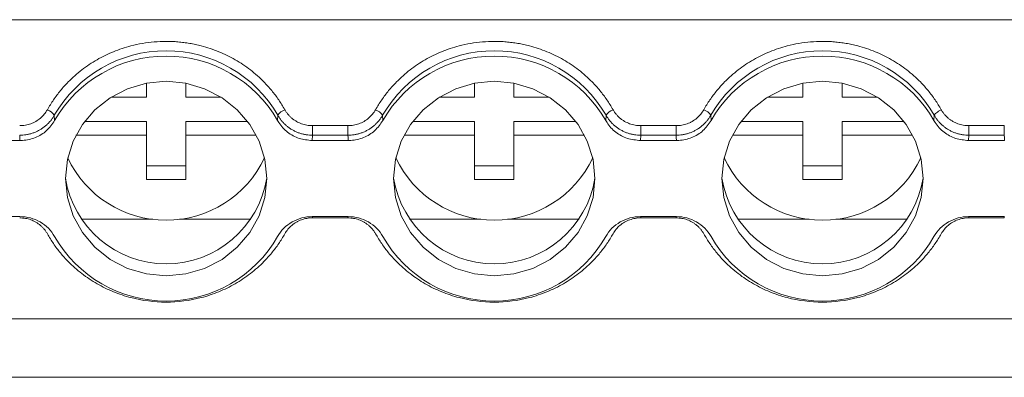
# Model space of a CAD drawing. Units: millimetres. Extents: x 1839 to 2390, y 1097 to 1297.
# Drawn here: x 2068 to 2106, y 1129 to 1142 of the extents above; entities that cross this region are included whole.
import ezdxf

# ---------------------------------------------------------------- set-up
doc = ezdxf.new("R2010")
doc.units = ezdxf.units.MM

# ---------------------------------------------------------------- blocks, each defined once
blk = doc.blocks.new('3')
at = {"color": 7, "linetype": 'Continuous', "lineweight": 15}
for p, q in [((2139.18, 1142.144), (1996.68, 1142.144)), ((2073.302, 1139.195), (2073.302, 1139.726)), ((2074.802, 1139.726), (2074.802, 1139.195)), ((2085.802, 1139.195), (2085.802, 1139.726)), ((2087.302, 1139.726), (2087.302, 1139.195)), ((2098.302, 1139.195), (2098.302, 1139.726)), ((2099.802, 1139.726), (2099.802, 1139.195)), ((2071.957, 1139.195), (2073.302, 1139.195)), ((2074.802, 1139.195), (2076.147, 1139.195)), ((2084.457, 1139.195), (2085.802, 1139.195)), ((2087.302, 1139.195), (2088.647, 1139.195)), ((2096.957, 1139.195), (2098.302, 1139.195)), ((2099.802, 1139.195), (2101.147, 1139.195)), ((2069.795, 1138.502), (2069.807, 1138.303)), ((2078.297, 1138.303), (2078.309, 1138.502)), ((2082.295, 1138.502), (2082.307, 1138.303)), ((2090.797, 1138.303), (2090.809, 1138.502)), ((2094.795, 1138.502), (2094.807, 1138.303)), ((2103.297, 1138.303), (2103.309, 1138.502)), ((2070.945, 1138.264), (2073.302, 1138.264)), ((2073.302, 1138.264), (2073.302, 1137.746)), ((2074.802, 1138.264), (2077.159, 1138.264)), ((2074.802, 1137.746), (2074.802, 1138.264)), ((2083.445, 1138.264), (2085.802, 1138.264)), ((2085.802, 1138.264), (2085.802, 1137.746)), ((2087.302, 1137.746), (2087.302, 1138.264)), ((2087.302, 1138.264), (2089.659, 1138.264)), ((2095.945, 1138.264), (2098.302, 1138.264)), ((2098.302, 1138.264), (2098.302, 1137.746)), ((2099.802, 1137.746), (2099.802, 1138.264)), ((2099.802, 1138.264), (2102.159, 1138.264)), ((2079.628, 1138.108), (2080.976, 1138.108)), ((2079.628, 1137.743), (2079.628, 1138.108)), ((2080.976, 1137.743), (2080.976, 1138.108)), ((2092.128, 1138.108), (2093.476, 1138.108)), ((2092.128, 1137.743), (2092.128, 1138.108)), ((2093.476, 1137.743), (2093.476, 1138.108)), ((2104.628, 1138.108), (2105.976, 1138.108)), ((2104.628, 1137.743), (2104.628, 1138.108)), ((2105.976, 1137.743), (2105.976, 1138.108)), ((2067.117, 1137.542), (2068.487, 1137.542)), ((2073.302, 1137.746), (2070.62, 1137.746)), ((2073.302, 1136.056), (2073.302, 1137.746)), ((2074.802, 1137.746), (2074.802, 1136.056)), ((2077.484, 1137.746), (2074.802, 1137.746)), ((2079.628, 1137.743), (2079.617, 1137.542)), ((2079.617, 1137.542), (2080.987, 1137.542)), ((2080.976, 1137.743), (2079.628, 1137.743)), ((2085.802, 1137.746), (2083.12, 1137.746)), ((2085.802, 1136.056), (2085.802, 1137.746)), ((2087.302, 1137.746), (2087.302, 1136.056)), ((2089.984, 1137.746), (2087.302, 1137.746)), ((2092.128, 1137.743), (2092.117, 1137.542)), ((2092.117, 1137.542), (2093.487, 1137.542)), ((2093.476, 1137.743), (2092.128, 1137.743)), ((2098.302, 1137.746), (2095.62, 1137.746)), ((2098.302, 1136.056), (2098.302, 1137.746)), ((2099.802, 1137.746), (2099.802, 1136.056)), ((2102.484, 1137.746), (2099.802, 1137.746)), ((2104.628, 1137.743), (2104.617, 1137.542)), ((2104.617, 1137.542), (2105.987, 1137.542)), ((2105.976, 1137.743), (2104.628, 1137.743)), ((2073.302, 1136.574), (2074.802, 1136.574)), ((2085.802, 1136.574), (2087.302, 1136.574)), ((2098.302, 1136.574), (2099.802, 1136.574)), ((2074.802, 1136.056), (2073.302, 1136.056)), ((2087.302, 1136.056), (2085.802, 1136.056)), ((2099.802, 1136.056), (2098.302, 1136.056)), ((2068.487, 1134.644), (2067.117, 1134.644)), ((2073.544, 1134.547), (2070.825, 1134.547)), ((2077.279, 1134.547), (2074.56, 1134.547)), ((2080.987, 1134.644), (2079.617, 1134.644)), ((2080.976, 1134.595), (2079.628, 1134.595)), ((2086.044, 1134.547), (2083.325, 1134.547)), ((2089.779, 1134.547), (2087.06, 1134.547)), ((2093.487, 1134.644), (2092.117, 1134.644)), ((2093.476, 1134.595), (2092.128, 1134.595)), ((2098.544, 1134.547), (2095.825, 1134.547)), ((2102.279, 1134.547), (2099.56, 1134.547)), ((2105.987, 1134.644), (2104.617, 1134.644)), ((2105.976, 1134.595), (2104.628, 1134.595)), ((1996.68, 1130.746), (2139.18, 1130.746)), ((1996.68, 1128.523), (2139.18, 1128.523))]:
    blk.add_line(p, q, dxfattribs=at)
at = {"color": 8, "linetype": 'Continuous', "lineweight": 15}
for p, q in [((2079.628, 1134.644), (2079.628, 1134.595)), ((2080.976, 1134.644), (2080.976, 1134.595)), ((2092.128, 1134.644), (2092.128, 1134.595)), ((2093.476, 1134.644), (2093.476, 1134.595)), ((2104.628, 1134.644), (2104.628, 1134.595)), ((2105.976, 1134.644), (2105.976, 1134.595))]:
    blk.add_line(p, q, dxfattribs=at)
at = {"color": 7, "linetype": 'Continuous', "lineweight": 15, "flags": 128}
for points in [[(2074.052, 1132.389), (2073.304, 1132.46), (2072.584, 1132.671), (2071.921, 1133.013), (2071.34, 1133.474), (2070.863, 1134.035), (2070.509, 1134.675), (2070.291, 1135.37), (2070.217, 1136.093), (2070.291, 1136.816), (2070.509, 1137.511), (2070.863, 1138.151), (2071.34, 1138.712), (2071.921, 1139.173), (2072.584, 1139.515), (2073.304, 1139.726), (2074.052, 1139.797), (2074.8, 1139.726), (2075.52, 1139.515), (2076.183, 1139.173), (2076.764, 1138.712), (2077.241, 1138.151), (2077.595, 1137.511), (2077.813, 1136.816), (2077.887, 1136.093), (2077.813, 1135.37), (2077.595, 1134.675), (2077.241, 1134.035), (2076.764, 1133.474), (2076.183, 1133.013), (2075.52, 1132.671), (2074.8, 1132.46), (2074.052, 1132.389)], [(2086.552, 1132.389), (2085.804, 1132.46), (2085.084, 1132.671), (2084.421, 1133.013), (2083.84, 1133.474), (2083.363, 1134.035), (2083.009, 1134.675), (2082.791, 1135.37), (2082.717, 1136.093), (2082.791, 1136.816), (2083.009, 1137.511), (2083.363, 1138.151), (2083.84, 1138.712), (2084.421, 1139.173), (2085.084, 1139.515), (2085.804, 1139.726), (2086.552, 1139.797), (2087.3, 1139.726), (2088.02, 1139.515), (2088.683, 1139.173), (2089.264, 1138.712), (2089.741, 1138.151), (2090.095, 1137.511), (2090.313, 1136.816), (2090.387, 1136.093), (2090.313, 1135.37), (2090.095, 1134.675), (2089.741, 1134.035), (2089.264, 1133.474), (2088.683, 1133.013), (2088.02, 1132.671), (2087.3, 1132.46), (2086.552, 1132.389)], [(2099.052, 1132.389), (2098.304, 1132.46), (2097.584, 1132.671), (2096.921, 1133.013), (2096.34, 1133.474), (2095.863, 1134.035), (2095.509, 1134.675), (2095.291, 1135.37), (2095.217, 1136.093), (2095.291, 1136.816), (2095.509, 1137.511), (2095.863, 1138.151), (2096.34, 1138.712), (2096.921, 1139.173), (2097.584, 1139.515), (2098.304, 1139.726), (2099.052, 1139.797), (2099.8, 1139.726), (2100.52, 1139.515), (2101.183, 1139.173), (2101.764, 1138.712), (2102.241, 1138.151), (2102.595, 1137.511), (2102.813, 1136.816), (2102.887, 1136.093), (2102.813, 1135.37), (2102.595, 1134.675), (2102.241, 1134.035), (2101.764, 1133.474), (2101.183, 1133.013), (2100.52, 1132.671), (2099.8, 1132.46), (2099.052, 1132.389)], [(2068.487, 1137.542), (2068.481, 1137.654), (2068.476, 1137.743)], [(2080.987, 1137.542), (2080.981, 1137.654), (2080.976, 1137.743)], [(2093.487, 1137.542), (2093.481, 1137.654), (2093.476, 1137.743)], [(2105.987, 1137.542), (2105.981, 1137.654), (2105.976, 1137.743)]]:
    blk.add_lwpolyline(points, dxfattribs=at)
at = {"color": 7, "linetype": 'Continuous', "lineweight": 15}
for centre, radius, start, end in [((2074.052, 1136.044), 4.916, 29.998, 150.002), ((2074.052, 1135.862), 4.897, 29.899, 150.101), ((2086.552, 1136.044), 4.916, 29.998, 150.002), ((2086.552, 1135.862), 4.897, 29.899, 150.101), ((2099.052, 1136.044), 4.916, 29.998, 150.002), ((2099.052, 1135.862), 4.897, 29.899, 150.101), ((2069.326, 1138.192), 0.562, 33.4283, 68.5913), ((2078.778, 1138.192), 0.562, 111.4086, 146.5718), ((2081.826, 1138.192), 0.562, 33.4275, 68.5921), ((2091.278, 1138.192), 0.562, 111.4096, 146.5709), ((2094.326, 1138.192), 0.562, 33.4278, 68.5909), ((2074.052, 1138.651), 4.145, 205.2996, 334.7004), ((2086.552, 1138.651), 4.145, 205.2997, 334.7003), ((2099.052, 1138.651), 4.145, 205.2997, 334.7003), ((2074.052, 1136.732), 3.885, 189.2176, 350.7824), ((2086.552, 1136.732), 3.885, 189.2176, 350.7824), ((2099.052, 1136.732), 3.885, 189.2177, 350.7823), ((2074.052, 1136.324), 4.897, 209.899, 330.101), ((2086.552, 1136.324), 4.897, 209.899, 330.101), ((2099.052, 1136.324), 4.897, 209.899, 330.101)]:
    blk.add_arc(centre, radius, start, end, dxfattribs=at)
for points, knots in [([(2069.531, 1138.715), (2069.568, 1138.779), (2069.641, 1138.906), (2069.762, 1139.091), (2069.891, 1139.27), (2070.027, 1139.444), (2070.172, 1139.611), (2070.431, 1139.887), (2070.833, 1140.244), (2071.412, 1140.631), (2072.041, 1140.939), (2072.628, 1141.134), (2073.151, 1141.247), (2073.6, 1141.306), (2073.901, 1141.314), (2074.052, 1141.317)], [0, 0, 0, 0, 0.041062, 0.081961, 0.122775, 0.163585, 0.204469, 0.245507, 0.37272, 0.500029, 0.627242, 0.754552, 0.83641, 0.918014, 1, 1, 1, 1]), ([(2074.052, 1141.317), (2074.128, 1141.316), (2074.278, 1141.315), (2074.504, 1141.3), (2074.728, 1141.276), (2074.951, 1141.243), (2075.173, 1141.2), (2075.547, 1141.11), (2076.063, 1140.939), (2076.691, 1140.631), (2077.271, 1140.244), (2077.729, 1139.838), (2078.08, 1139.447), (2078.348, 1139.094), (2078.498, 1138.842), (2078.573, 1138.715)], [0, 0, 0, 0, 0.041062, 0.081961, 0.122775, 0.163585, 0.204469, 0.245507, 0.37272, 0.500029, 0.627242, 0.754552, 0.83641, 0.918014, 1, 1, 1, 1]), ([(2082.031, 1138.715), (2082.068, 1138.779), (2082.141, 1138.906), (2082.262, 1139.091), (2082.391, 1139.27), (2082.527, 1139.444), (2082.672, 1139.611), (2082.931, 1139.887), (2083.333, 1140.244), (2083.912, 1140.631), (2084.541, 1140.939), (2085.128, 1141.134), (2085.651, 1141.247), (2086.1, 1141.306), (2086.401, 1141.314), (2086.552, 1141.317)], [0, 0, 0, 0, 0.041062, 0.081961, 0.122775, 0.163585, 0.204469, 0.245507, 0.37272, 0.500029, 0.627242, 0.754552, 0.83641, 0.918014, 1, 1, 1, 1]), ([(2086.552, 1141.317), (2086.628, 1141.316), (2086.778, 1141.315), (2087.004, 1141.3), (2087.228, 1141.276), (2087.451, 1141.243), (2087.673, 1141.2), (2088.047, 1141.11), (2088.563, 1140.939), (2089.191, 1140.631), (2089.771, 1140.244), (2090.229, 1139.838), (2090.58, 1139.447), (2090.848, 1139.094), (2090.998, 1138.842), (2091.073, 1138.715)], [0, 0, 0, 0, 0.041062, 0.081961, 0.122775, 0.163585, 0.204469, 0.245507, 0.37272, 0.500029, 0.627242, 0.754552, 0.83641, 0.918014, 1, 1, 1, 1]), ([(2094.531, 1138.715), (2094.568, 1138.779), (2094.641, 1138.906), (2094.762, 1139.091), (2094.891, 1139.27), (2095.027, 1139.444), (2095.172, 1139.611), (2095.431, 1139.887), (2095.833, 1140.244), (2096.412, 1140.631), (2097.041, 1140.939), (2097.628, 1141.134), (2098.151, 1141.247), (2098.6, 1141.306), (2098.901, 1141.314), (2099.052, 1141.317)], [0, 0, 0, 0, 0.041062, 0.081961, 0.122775, 0.163585, 0.204469, 0.245507, 0.37272, 0.500029, 0.627242, 0.754552, 0.83641, 0.918014, 1, 1, 1, 1]), ([(2099.052, 1141.317), (2099.128, 1141.316), (2099.278, 1141.315), (2099.504, 1141.3), (2099.728, 1141.276), (2099.951, 1141.243), (2100.173, 1141.2), (2100.547, 1141.11), (2101.063, 1140.939), (2101.691, 1140.631), (2102.271, 1140.243), (2102.729, 1139.837), (2103.08, 1139.447), (2103.348, 1139.094), (2103.498, 1138.842), (2103.573, 1138.715)], [0, 0, 0, 0, 0.041062, 0.081961, 0.122775, 0.163585, 0.204469, 0.245506, 0.37272, 0.500029, 0.627243, 0.754552, 0.83641, 0.918014, 1, 1, 1, 1]), ([(2068.476, 1138.108), (2068.512, 1138.109), (2068.584, 1138.111), (2068.691, 1138.125), (2068.795, 1138.148), (2068.896, 1138.179), (2068.995, 1138.22), (2069.122, 1138.286), (2069.268, 1138.388), (2069.419, 1138.537), (2069.493, 1138.656), (2069.531, 1138.715)], [0, 0, 0, 0, 0.084499, 0.16762, 0.250032, 0.332419, 0.415465, 0.499841, 0.667184, 0.832068, 1, 1, 1, 1]), ([(2068.476, 1137.743), (2068.516, 1137.744), (2068.596, 1137.746), (2068.717, 1137.76), (2068.838, 1137.784), (2068.958, 1137.818), (2069.075, 1137.862), (2069.189, 1137.916), (2069.298, 1137.979), (2069.401, 1138.05), (2069.497, 1138.129), (2069.585, 1138.215), (2069.664, 1138.306), (2069.735, 1138.401), (2069.775, 1138.469), (2069.795, 1138.502)], [0, 0, 0, 0, 0.0740504, 0.1494949, 0.2261194, 0.3036874, 0.3819433, 0.4606174, 0.5394311, 0.6181028, 0.6963539, 0.7739147, 0.8505299, 0.9259629, 1, 1, 1, 1]), ([(2078.309, 1138.502), (2078.329, 1138.469), (2078.369, 1138.401), (2078.44, 1138.306), (2078.519, 1138.215), (2078.607, 1138.129), (2078.703, 1138.05), (2078.806, 1137.979), (2078.915, 1137.916), (2079.029, 1137.862), (2079.146, 1137.818), (2079.266, 1137.784), (2079.387, 1137.76), (2079.508, 1137.746), (2079.588, 1137.744), (2079.628, 1137.743)], [0, 0, 0, 0, 0.074037, 0.14947, 0.226085, 0.303646, 0.381897, 0.460569, 0.539382, 0.618056, 0.696312, 0.77388, 0.850505, 0.925949, 1, 1, 1, 1]), ([(2078.573, 1138.715), (2078.591, 1138.685), (2078.627, 1138.625), (2078.691, 1138.541), (2078.761, 1138.463), (2078.838, 1138.392), (2078.922, 1138.328), (2079.042, 1138.252), (2079.204, 1138.176), (2079.413, 1138.118), (2079.556, 1138.112), (2079.628, 1138.108)], [0, 0, 0, 0, 0.0844988, 0.1676204, 0.2500322, 0.3324188, 0.4154654, 0.4998412, 0.6671841, 0.8320675, 1, 1, 1, 1]), ([(2080.976, 1138.108), (2081.012, 1138.109), (2081.084, 1138.111), (2081.191, 1138.125), (2081.295, 1138.148), (2081.396, 1138.179), (2081.495, 1138.22), (2081.622, 1138.286), (2081.768, 1138.388), (2081.919, 1138.537), (2081.993, 1138.656), (2082.031, 1138.715)], [0, 0, 0, 0, 0.084499, 0.16762, 0.250032, 0.332419, 0.415465, 0.499841, 0.667184, 0.832068, 1, 1, 1, 1]), ([(2080.976, 1137.743), (2081.016, 1137.744), (2081.096, 1137.746), (2081.217, 1137.76), (2081.338, 1137.784), (2081.458, 1137.818), (2081.575, 1137.862), (2081.689, 1137.916), (2081.798, 1137.979), (2081.901, 1138.05), (2081.997, 1138.129), (2082.085, 1138.215), (2082.164, 1138.306), (2082.235, 1138.401), (2082.275, 1138.469), (2082.295, 1138.502)], [0, 0, 0, 0, 0.07405, 0.149495, 0.226119, 0.303687, 0.381943, 0.460617, 0.539431, 0.618103, 0.696354, 0.773915, 0.85053, 0.925963, 1, 1, 1, 1]), ([(2090.809, 1138.502), (2090.829, 1138.469), (2090.869, 1138.401), (2090.94, 1138.306), (2091.019, 1138.215), (2091.107, 1138.129), (2091.203, 1138.05), (2091.306, 1137.979), (2091.415, 1137.916), (2091.529, 1137.862), (2091.646, 1137.818), (2091.766, 1137.784), (2091.887, 1137.76), (2092.008, 1137.746), (2092.088, 1137.744), (2092.128, 1137.743)], [0, 0, 0, 0, 0.0740371, 0.14947, 0.2260851, 0.3036459, 0.381897, 0.4605686, 0.5393823, 0.6180564, 0.6963124, 0.7738804, 0.850505, 0.9259495, 1, 1, 1, 1]), ([(2091.073, 1138.715), (2091.091, 1138.685), (2091.127, 1138.625), (2091.191, 1138.541), (2091.261, 1138.463), (2091.338, 1138.392), (2091.422, 1138.328), (2091.542, 1138.252), (2091.704, 1138.176), (2091.913, 1138.118), (2092.056, 1138.112), (2092.128, 1138.108)], [0, 0, 0, 0, 0.084499, 0.16762, 0.250032, 0.332419, 0.415465, 0.499841, 0.667184, 0.832067, 1, 1, 1, 1]), ([(2093.476, 1138.108), (2093.512, 1138.109), (2093.584, 1138.111), (2093.691, 1138.125), (2093.795, 1138.148), (2093.896, 1138.179), (2093.995, 1138.22), (2094.122, 1138.286), (2094.268, 1138.388), (2094.419, 1138.537), (2094.493, 1138.656), (2094.531, 1138.715)], [0, 0, 0, 0, 0.084499, 0.16762, 0.250032, 0.332419, 0.415465, 0.499841, 0.667184, 0.832068, 1, 1, 1, 1]), ([(2093.476, 1137.743), (2093.516, 1137.744), (2093.596, 1137.746), (2093.717, 1137.76), (2093.838, 1137.784), (2093.958, 1137.818), (2094.075, 1137.862), (2094.189, 1137.916), (2094.298, 1137.979), (2094.401, 1138.05), (2094.497, 1138.129), (2094.585, 1138.215), (2094.664, 1138.306), (2094.735, 1138.401), (2094.775, 1138.469), (2094.795, 1138.502)], [0, 0, 0, 0, 0.07405, 0.149495, 0.226119, 0.303687, 0.381943, 0.460617, 0.539431, 0.618103, 0.696354, 0.773915, 0.85053, 0.925963, 1, 1, 1, 1]), ([(2103.573, 1138.715), (2103.505, 1138.68), (2103.438, 1138.636), (2103.34, 1138.558), (2103.311, 1138.523), (2103.309, 1138.502)], [0, 0, 0, 0, 0.5, 0.5, 1, 1, 1, 1]), ([(2103.309, 1138.502), (2103.329, 1138.469), (2103.369, 1138.401), (2103.44, 1138.306), (2103.519, 1138.215), (2103.607, 1138.129), (2103.703, 1138.05), (2103.806, 1137.979), (2103.915, 1137.916), (2104.029, 1137.862), (2104.146, 1137.818), (2104.266, 1137.784), (2104.387, 1137.76), (2104.508, 1137.746), (2104.588, 1137.744), (2104.628, 1137.743)], [0, 0, 0, 0, 0.074037, 0.14947, 0.226085, 0.303646, 0.381897, 0.460569, 0.539382, 0.618056, 0.696312, 0.77388, 0.850505, 0.925949, 1, 1, 1, 1]), ([(2103.573, 1138.715), (2103.591, 1138.685), (2103.627, 1138.624), (2103.691, 1138.541), (2103.761, 1138.463), (2103.838, 1138.392), (2103.922, 1138.328), (2104.043, 1138.251), (2104.204, 1138.176), (2104.413, 1138.118), (2104.556, 1138.112), (2104.628, 1138.108)], [0, 0, 0, 0, 0.084498, 0.167619, 0.250031, 0.332418, 0.415464, 0.499839, 0.667182, 0.832067, 1, 1, 1, 1]), ([(2069.807, 1138.303), (2069.712, 1138.167), (2069.523, 1137.895), (2069.083, 1137.633), (2068.719, 1137.546), (2068.519, 1137.542), (2068.487, 1137.542)], [0, 0, 0, 0, 0.313359, 0.626707, 0.939999, 1, 1, 1, 1]), ([(2079.617, 1137.542), (2079.448, 1137.558), (2079.111, 1137.59), (2078.663, 1137.84), (2078.411, 1138.108), (2078.313, 1138.276), (2078.297, 1138.303)], [0, 0, 0, 0, 0.313362, 0.626708, 0.940001, 1, 1, 1, 1]), ([(2082.307, 1138.303), (2082.212, 1138.167), (2082.023, 1137.895), (2081.583, 1137.633), (2081.219, 1137.546), (2081.019, 1137.542), (2080.987, 1137.542)], [0, 0, 0, 0, 0.313359, 0.626708, 0.939999, 1, 1, 1, 1]), ([(2092.117, 1137.542), (2091.948, 1137.558), (2091.611, 1137.59), (2091.163, 1137.84), (2090.911, 1138.108), (2090.813, 1138.276), (2090.797, 1138.303)], [0, 0, 0, 0, 0.31336, 0.626708, 0.940001, 1, 1, 1, 1]), ([(2094.807, 1138.303), (2094.712, 1138.167), (2094.523, 1137.895), (2094.083, 1137.633), (2093.719, 1137.546), (2093.519, 1137.542), (2093.487, 1137.542)], [0, 0, 0, 0, 0.313358, 0.626708, 0.939999, 1, 1, 1, 1]), ([(2104.617, 1137.542), (2104.448, 1137.558), (2104.111, 1137.59), (2103.663, 1137.84), (2103.411, 1138.108), (2103.313, 1138.276), (2103.297, 1138.303)], [0, 0, 0, 0, 0.313361, 0.626709, 0.939999, 1, 1, 1, 1]), ([(2069.531, 1133.988), (2069.513, 1134.019), (2069.477, 1134.079), (2069.413, 1134.163), (2069.343, 1134.24), (2069.266, 1134.311), (2069.182, 1134.376), (2069.061, 1134.452), (2068.9, 1134.528), (2068.691, 1134.585), (2068.548, 1134.592), (2068.476, 1134.595)], [0, 0, 0, 0, 0.084499, 0.16762, 0.250032, 0.332419, 0.415465, 0.499841, 0.667184, 0.832067, 1, 1, 1, 1]), ([(2068.487, 1134.644), (2068.623, 1134.644), (2068.755, 1134.627), (2069.015, 1134.558), (2069.14, 1134.506), (2069.37, 1134.373), (2069.477, 1134.291), (2069.663, 1134.104), (2069.743, 1133.998), (2069.807, 1133.883)], [0, 0, 0, 0, 0.25, 0.25, 0.5, 0.5, 0.75, 0.75, 1, 1, 1, 1]), ([(2078.297, 1133.883), (2078.361, 1133.998), (2078.44, 1134.103), (2078.626, 1134.291), (2078.733, 1134.373), (2078.963, 1134.505), (2079.089, 1134.557), (2079.347, 1134.626), (2079.481, 1134.644), (2079.617, 1134.644)], [0, 0, 0, 0, 0.25, 0.25, 0.5, 0.5, 0.75, 0.75, 1, 1, 1, 1]), ([(2079.628, 1134.595), (2079.592, 1134.594), (2079.52, 1134.593), (2079.413, 1134.579), (2079.309, 1134.556), (2079.208, 1134.524), (2079.109, 1134.483), (2078.982, 1134.417), (2078.836, 1134.316), (2078.685, 1134.166), (2078.61, 1134.048), (2078.573, 1133.988)], [0, 0, 0, 0, 0.084499, 0.16762, 0.250032, 0.332419, 0.415465, 0.499841, 0.667184, 0.832068, 1, 1, 1, 1]), ([(2082.031, 1133.988), (2082.013, 1134.019), (2081.977, 1134.079), (2081.913, 1134.163), (2081.843, 1134.24), (2081.766, 1134.311), (2081.682, 1134.376), (2081.561, 1134.452), (2081.4, 1134.528), (2081.191, 1134.585), (2081.048, 1134.592), (2080.976, 1134.595)], [0, 0, 0, 0, 0.084499, 0.16762, 0.250032, 0.332419, 0.415465, 0.499841, 0.667184, 0.832067, 1, 1, 1, 1]), ([(2080.987, 1134.644), (2081.123, 1134.644), (2081.255, 1134.627), (2081.515, 1134.558), (2081.64, 1134.506), (2081.87, 1134.373), (2081.977, 1134.291), (2082.163, 1134.104), (2082.243, 1133.998), (2082.307, 1133.883)], [0, 0, 0, 0, 0.25, 0.25, 0.5, 0.5, 0.75, 0.75, 1, 1, 1, 1]), ([(2090.797, 1133.883), (2090.861, 1133.998), (2090.94, 1134.103), (2091.126, 1134.291), (2091.233, 1134.373), (2091.463, 1134.505), (2091.589, 1134.557), (2091.847, 1134.626), (2091.981, 1134.644), (2092.117, 1134.644)], [0, 0, 0, 0, 0.25, 0.25, 0.5, 0.5, 0.75, 0.75, 1, 1, 1, 1]), ([(2092.128, 1134.595), (2092.092, 1134.594), (2092.02, 1134.593), (2091.913, 1134.579), (2091.809, 1134.556), (2091.708, 1134.524), (2091.609, 1134.483), (2091.482, 1134.417), (2091.336, 1134.316), (2091.185, 1134.166), (2091.11, 1134.048), (2091.073, 1133.988)], [0, 0, 0, 0, 0.084499, 0.16762, 0.250032, 0.332419, 0.415465, 0.499841, 0.667184, 0.832068, 1, 1, 1, 1]), ([(2094.531, 1133.988), (2094.513, 1134.019), (2094.477, 1134.079), (2094.413, 1134.163), (2094.343, 1134.24), (2094.266, 1134.311), (2094.182, 1134.376), (2094.061, 1134.452), (2093.9, 1134.528), (2093.691, 1134.585), (2093.548, 1134.592), (2093.476, 1134.595)], [0, 0, 0, 0, 0.084499, 0.16762, 0.250032, 0.332419, 0.415465, 0.499841, 0.667184, 0.832067, 1, 1, 1, 1]), ([(2093.487, 1134.644), (2093.623, 1134.644), (2093.755, 1134.627), (2094.015, 1134.558), (2094.14, 1134.506), (2094.37, 1134.373), (2094.477, 1134.291), (2094.663, 1134.104), (2094.743, 1133.998), (2094.807, 1133.883)], [0, 0, 0, 0, 0.25, 0.25, 0.5, 0.5, 0.75, 0.75, 1, 1, 1, 1]), ([(2103.297, 1133.883), (2103.361, 1133.998), (2103.44, 1134.103), (2103.626, 1134.291), (2103.733, 1134.373), (2103.963, 1134.505), (2104.089, 1134.557), (2104.347, 1134.626), (2104.481, 1134.644), (2104.617, 1134.644)], [0, 0, 0, 0, 0.25, 0.25, 0.5, 0.5, 0.75, 0.75, 1, 1, 1, 1]), ([(2104.628, 1134.595), (2104.592, 1134.594), (2104.52, 1134.593), (2104.413, 1134.579), (2104.309, 1134.556), (2104.208, 1134.524), (2104.109, 1134.483), (2103.982, 1134.417), (2103.836, 1134.316), (2103.685, 1134.166), (2103.611, 1134.048), (2103.573, 1133.988)], [0, 0, 0, 0, 0.084476, 0.167577, 0.249969, 0.332335, 0.415361, 0.499715, 0.667039, 0.831966, 1, 1, 1, 1]), ([(2078.573, 1133.988), (2078.536, 1133.924), (2078.463, 1133.797), (2078.342, 1133.613), (2078.213, 1133.433), (2078.077, 1133.26), (2077.932, 1133.092), (2077.673, 1132.817), (2077.271, 1132.46), (2076.692, 1132.073), (2076.063, 1131.765), (2075.191, 1131.475), (2074.052, 1131.328), (2072.913, 1131.475), (2072.041, 1131.765), (2071.413, 1132.073), (2070.833, 1132.46), (2070.375, 1132.866), (2070.024, 1133.257), (2069.756, 1133.609), (2069.606, 1133.862), (2069.531, 1133.988)], [0, 0, 0, 0, 0.0205448, 0.0410078, 0.0614286, 0.0818469, 0.1023025, 0.122835, 0.186484, 0.250181, 0.31383, 0.377527, 0.5000146, 0.6225021, 0.6861511, 0.7498481, 0.8134971, 0.8771941, 0.9181506, 0.9589798, 1, 1, 1, 1]), ([(2091.073, 1133.988), (2091.036, 1133.924), (2090.963, 1133.797), (2090.842, 1133.613), (2090.713, 1133.433), (2090.577, 1133.26), (2090.432, 1133.092), (2090.173, 1132.817), (2089.771, 1132.46), (2089.192, 1132.073), (2088.563, 1131.765), (2087.691, 1131.475), (2086.552, 1131.328), (2085.413, 1131.475), (2084.541, 1131.765), (2083.913, 1132.073), (2083.333, 1132.46), (2082.875, 1132.866), (2082.524, 1133.257), (2082.256, 1133.609), (2082.106, 1133.862), (2082.031, 1133.988)], [0, 0, 0, 0, 0.0205448, 0.0410078, 0.0614286, 0.0818469, 0.1023025, 0.122835, 0.186484, 0.250181, 0.31383, 0.377527, 0.5000146, 0.6225021, 0.6861511, 0.7498481, 0.8134971, 0.8771941, 0.9181506, 0.9589798, 1, 1, 1, 1]), ([(2103.573, 1133.988), (2103.536, 1133.925), (2103.463, 1133.797), (2103.342, 1133.613), (2103.214, 1133.434), (2103.077, 1133.26), (2102.932, 1133.092), (2102.673, 1132.817), (2102.271, 1132.46), (2101.692, 1132.073), (2101.063, 1131.765), (2100.192, 1131.475), (2099.052, 1131.328), (2097.913, 1131.475), (2097.041, 1131.764), (2096.413, 1132.073), (2095.833, 1132.46), (2095.375, 1132.866), (2095.024, 1133.257), (2094.756, 1133.609), (2094.606, 1133.862), (2094.531, 1133.988)], [0, 0, 0, 0, 0.020545, 0.041008, 0.061429, 0.081847, 0.102302, 0.122835, 0.186484, 0.250181, 0.31383, 0.377527, 0.500015, 0.622502, 0.686151, 0.749848, 0.813497, 0.877194, 0.918151, 0.95898, 1, 1, 1, 1])]:
    blk.add_open_spline(points, degree=3, knots=knots, dxfattribs=at)

msp = doc.modelspace()

# ---------------------------------------------------------------- block references
msp.add_blockref('3', (0, 0))

doc.saveas('drawing.dxf')
